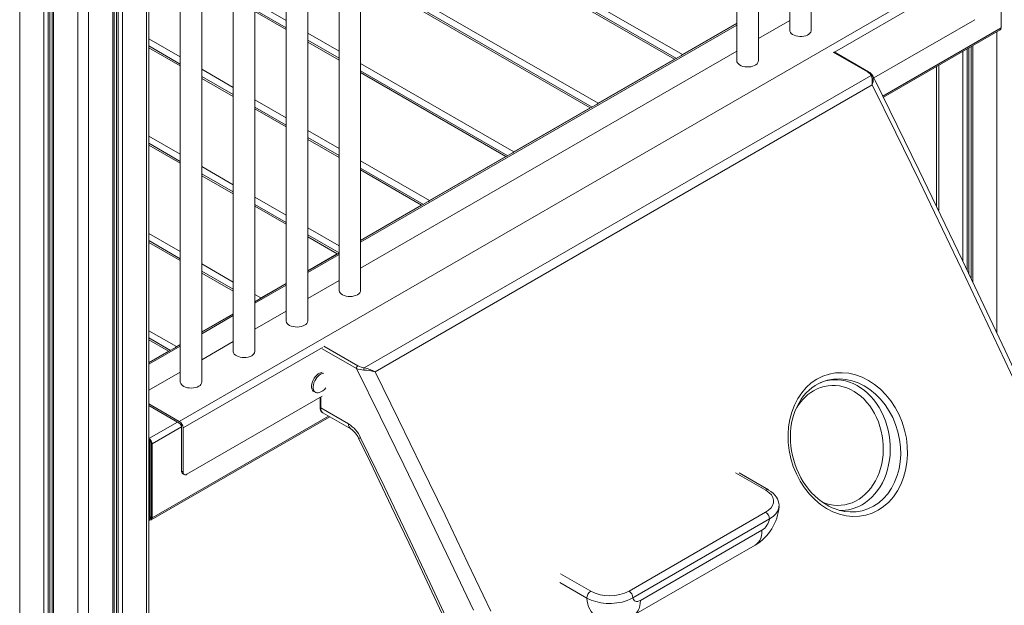
# Model space of a CAD drawing. Units: millimetres. Extents: x -9362 to 17693, y -6701 to 3888.
# Drawn here: x 7428 to 8338, y -5497 to -4955 of the extents above; entities that cross this region are included whole.
import ezdxf

# ---------------------------------------------------------------- set-up
doc = ezdxf.new("R2010")
doc.units = ezdxf.units.MM

msp = doc.modelspace()

# ---------------------------------------------------------------- linework, layer by layer
at = {"color": 8, "linetype": 'Continuous', "lineweight": 15}
for p, q in [((7514.2, -4159.01), (7514.2, -6264.34)), ((7517.67, -4159.22), (7517.67, -6259.85)), ((7519.16, -4159.34), (7519.16, -6259.95)), ((7481.95, -4164.56), (7481.95, -6277.24)), ((7491.85, -4161.47), (7491.85, -6277.24)), ((7523.25, -4159.89), (7523.25, -6259.12)), ((7459.61, -4177.06), (7459.61, -6264.34)), ((7545.59, -4168.86), (7545.59, -6246.22)), ((7450.56, -4185.38), (7450.56, -6259.12)), ((7454.64, -4181.25), (7454.64, -6259.95)), ((7456.13, -4179.93), (7456.13, -6259.85)), ((7428.21, -4205.77), (7428.21, -6246.22)), ((8040.91, -4987.31), (7743.41, -4815.57)), ((8033.66, -4991.49), (7743.41, -4823.93)), ((7962.95, -5032.31), (7743.41, -4905.58)), ((7955.7, -5036.5), (7743.41, -4913.94)), ((8314.66, -4908.03), (8181.41, -4984.95)), ((7674.51, -4955.81), (7645.6, -4939.12)), ((7674.51, -4964.18), (7645.6, -4947.49)), ((7743.41, -5160.68), (8091.11, -4959.96)), ((7723.41, -4984.04), (7694.51, -4967.35)), ((8226.11, -5025.73), (8335.42, -4962.62)), ((8331.54, -4966.22), (8331.54, -5244.69)), ((7576.69, -4989.35), (7547.64, -4972.58)), ((7723.41, -4992.41), (7694.51, -4975.72)), ((7576.69, -4997.71), (7547.64, -4980.95)), ((8211.9, -5003.22), (8180.2, -4984.93)), ((8300.14, -4984.34), (8300.14, -5178.2)), ((8304.23, -4981.98), (8304.23, -5186.83)), ((8305.72, -4981.12), (8305.72, -5189.97)), ((8309.2, -4979.11), (8309.2, -5197.3)), ((7884.99, -5077.32), (7743.41, -4995.58)), ((7625.6, -5017.58), (7596.69, -5000.89)), ((7877.74, -5081.5), (7743.41, -5003.95)), ((8277.8, -4997.24), (8277.8, -5131.59)), ((7625.6, -5025.95), (7596.69, -5009.26)), ((7674.51, -5045.82), (7645.6, -5029.13)), ((7674.51, -5054.18), (7645.6, -5037.49)), ((7723.41, -5074.05), (7694.51, -5057.36)), ((7576.69, -5079.35), (7547.64, -5062.59)), ((7723.41, -5082.42), (7694.51, -5065.73)), ((7576.69, -5087.72), (7547.64, -5070.95)), ((7807.03, -5122.32), (7743.41, -5085.59)), ((7625.6, -5107.59), (7596.69, -5090.9)), ((7799.79, -5126.5), (7743.41, -5093.96)), ((7625.6, -5115.96), (7596.69, -5099.27)), ((7674.51, -5135.83), (7645.6, -5119.14)), ((7674.51, -5144.19), (7645.6, -5127.5)), ((7723.41, -5164.06), (7694.51, -5147.37)), ((7576.69, -5169.36), (7547.64, -5152.6)), ((7721.83, -5171.51), (7694.51, -5155.74)), ((7576.69, -5177.73), (7547.64, -5160.96)), ((7694.51, -5188.91), (7723.41, -5172.23)), ((7625.6, -5197.6), (7596.69, -5180.91)), ((7625.6, -5205.97), (7596.69, -5189.28)), ((7645.6, -5217.15), (7674.51, -5200.46)), ((7651.12, -5212.33), (7645.6, -5209.14)), ((7596.69, -5245.38), (7625.6, -5228.69)), ((7573.16, -5257.33), (7547.64, -5242.6)), ((7565.91, -5261.52), (7547.64, -5250.97)), ((7547.64, -5273.7), (7576.69, -5256.93)), ((7708.18, -5258.15), (7579.26, -5332.56)), ((7739.55, -5277.54), (7707.9, -5259.27)), ((7709.27, -5256.79), (7740.96, -5275.09)), ((7706.47, -5304.04), (7706.47, -5313.97)), ((7550.53, -5415.73), (7713.71, -5321.53)), ((7547.7, -5342.24), (7573.99, -5327.07)), ((7550.53, -5347.14), (7577.83, -5331.38)), ((8117.91, -5390.07), (8090.02, -5373.96)), ((7547.7, -5416.55), (7549.82, -5415.32)), ((7928.2, -5467.38), (7956.09, -5483.48)), ((7952.56, -5489.85), (7927.46, -5475.35))]:
    msp.add_line(p, q, dxfattribs=at)
at = {"color": 7, "linetype": 'Continuous', "lineweight": 15}
for p, q in [((7515.66, -6262.3), (7515.66, -4159.06)), ((7547.64, -6243.36), (7547.64, -4170.36)), ((7458.15, -4178.19), (7458.15, -6262.3)), ((8160.02, -4964.7), (8160.02, -4328.79)), ((8140.02, -4340.34), (8140.02, -4964.7)), ((8111.11, -4992.94), (8111.11, -4357.03)), ((8091.11, -4368.57), (8091.11, -4992.94)), ((7743.41, -5205.2), (7743.41, -4569.29)), ((7723.41, -4580.84), (7723.41, -5205.2)), ((7694.51, -5233.44), (7694.51, -4597.52)), ((7674.51, -4609.07), (7674.51, -5233.44)), ((7645.6, -5261.67), (7645.6, -4625.76)), ((7625.6, -4637.31), (7625.6, -5261.67)), ((7596.69, -5289.91), (7596.69, -4653.99)), ((7576.69, -4665.54), (7576.69, -5289.91)), ((8035.37, -4990.79), (7743.41, -4822.24)), ((8335.42, -4962.62), (8335.42, -4894.03)), ((8311.12, -4901.91), (7575.73, -5326.44)), ((7957.41, -5035.79), (7743.41, -4912.25)), ((7674.51, -4962.48), (7645.6, -4945.79)), ((8091.11, -4958.61), (7743.41, -5159.33)), ((8091.11, -4958.33), (8040.91, -4987.31)), ((8140.02, -4955.78), (8111.11, -4972.47)), ((8311.12, -4954.98), (8217.78, -5008.87)), ((8226.63, -5026.78), (8334.59, -4964.45)), ((7723.41, -4990.72), (7694.51, -4974.03)), ((7576.69, -4996.02), (7547.64, -4979.26)), ((8091.11, -4984.02), (7743.41, -5184.74)), ((8212.9, -5003.13), (8181.25, -4984.85)), ((8307.73, -4979.96), (8307.73, -5194.22)), ((8033.66, -4991.49), (7962.95, -5032.31)), ((7879.45, -5080.79), (7743.41, -5002.26)), ((8275.75, -4998.42), (8275.75, -5127.36)), ((7625.6, -5024.26), (7596.69, -5007.57)), ((7746.76, -5276.99), (8215.2, -5006.57)), ((8216.3, -5015.35), (7756.68, -5280.69)), ((7674.51, -5052.49), (7645.6, -5035.8)), ((7955.7, -5036.5), (7884.99, -5077.32)), ((7576.69, -5086.03), (7547.64, -5069.26)), ((7723.41, -5080.73), (7694.51, -5064.04)), ((7877.74, -5081.5), (7807.03, -5122.32)), ((7801.49, -5125.8), (7743.41, -5092.27)), ((7625.6, -5114.27), (7596.69, -5097.58)), ((7674.51, -5142.5), (7645.6, -5125.81)), ((7799.79, -5126.5), (7743.41, -5159.05)), ((7576.69, -5176.04), (7547.64, -5159.27)), ((7723.41, -5170.73), (7694.51, -5154.05)), ((7723.41, -5170.87), (7694.51, -5187.56)), ((7721.83, -5171.51), (7694.51, -5187.28)), ((7625.6, -5204.28), (7596.69, -5187.59)), ((7723.41, -5196.28), (7694.51, -5212.97)), ((7674.51, -5199.11), (7645.6, -5215.79)), ((7674.51, -5198.82), (7651.12, -5212.33)), ((7674.51, -5224.51), (7645.6, -5241.2)), ((7625.6, -5227.06), (7596.69, -5243.75)), ((7625.6, -5227.34), (7596.69, -5244.03)), ((7567.62, -5260.81), (7547.64, -5249.28)), ((7576.69, -5255.58), (7547.64, -5272.34)), ((7576.69, -5255.3), (7573.16, -5257.33)), ((7625.6, -5252.75), (7596.69, -5269.44)), ((7565.91, -5261.52), (7547.64, -5272.06)), ((7576.69, -5280.98), (7547.64, -5297.75)), ((7707.9, -5303.21), (7582.8, -5375.43)), ((7700.11, -5298.79), (7701.53, -5299.6)), ((7705.89, -5304.38), (7705.89, -5313.15)), ((7575.73, -5326.44), (7547.64, -5310.23)), ((7575.73, -5328.07), (7547.64, -5311.86)), ((7706.47, -5313.97), (7732.23, -5328.84)), ((7549.7, -5417.56), (7714.88, -5322.2)), ((7708.55, -5318.55), (7734.3, -5333.42)), ((7577.85, -5372.58), (7577.85, -5331.75)), ((7579.26, -5373.39), (7579.26, -5332.56)), ((7547.7, -5342.24), (7547.64, -5342.21)), ((7547.7, -5343.06), (7547.64, -5343.02)), ((7548.41, -5343.47), (7547.64, -5343.02)), ((7548.41, -5415.32), (7548.41, -5343.47)), ((7549.82, -5415.32), (7549.82, -5346.73)), ((7550.53, -5415.73), (7550.53, -5347.14)), ((7577.85, -5372.58), (7579.26, -5373.39)), ((7578.89, -5374.86), (7580.3, -5375.68)), ((8120.41, -5389.82), (8093.29, -5374.16)), ((8130.1, -5405.06), (8130.09, -5405.2)), ((7548.41, -5415.32), (7547.64, -5414.88)), ((7549.82, -5414.5), (7548.41, -5415.32)), ((7991.56, -5483.42), (8117.8, -5410.54)), ((8190.82, -5409.7), (8191.03, -5409.72)), ((7547.64, -5416.51), (7547.7, -5416.55)), ((7547.64, -5417.33), (7547.7, -5417.36)), ((8121.34, -5416.66), (7995.1, -5489.54)), ((8002.01, -5492), (8114.42, -5427.11)), ((7995.79, -5505.74), (8108.21, -5440.84))]:
    msp.add_line(p, q, dxfattribs=at)
at = {"color": 7, "linetype": 'Continuous', "lineweight": 15, "flags": 128}
for points in [[(8140.02, -4964.7), (8140.16, -4965.66), (8140.65, -4966.72), (8141.48, -4967.71), (8142.62, -4968.59), (8144.03, -4969.32), (8145.65, -4969.9), (8147.43, -4970.28), (8149.31, -4970.46), (8151.21, -4970.44), (8153.06, -4970.2), (8154.81, -4969.77), (8156.39, -4969.15), (8157.73, -4968.38), (8158.8, -4967.47), (8159.55, -4966.46), (8159.95, -4965.39), (8160.02, -4964.7)], [(8040.91, -4987.31), (8040.22, -4987.78), (8039.62, -4988.33)], [(8034.95, -4991.03), (8034.35, -4991.17), (8033.66, -4991.49)], [(8091.11, -4992.94), (8091.25, -4993.9), (8091.74, -4994.96), (8092.57, -4995.94), (8093.71, -4996.82), (8095.12, -4997.56), (8096.74, -4998.13), (8098.52, -4998.51), (8100.4, -4998.7), (8102.3, -4998.67), (8104.15, -4998.44), (8105.9, -4998.01), (8107.48, -4997.39), (8108.82, -4996.61), (8109.89, -4995.71), (8110.63, -4994.7), (8111.04, -4993.62), (8111.11, -4992.94)], [(8215.2, -5006.57), (8214.28, -5005.12), (8211.9, -5003.22)], [(8216.3, -5015.35), (8216.3, -5015.33), (8216.31, -5015.23), (8216.34, -5014.93), (8216.41, -5013.93), (8216.42, -5011.82), (8216.23, -5009.86), (8215.83, -5008.06), (8215.2, -5006.57)], [(8216.99, -5007.32), (8217.29, -5008.68), (8217.31, -5010.32), (8217.1, -5012.11), (8216.68, -5014.04), (8216.42, -5014.97), (8216.34, -5015.24), (8216.31, -5015.34), (8216.3, -5015.35)], [(8452.97, -5512.58), (8434.47, -5470.56), (8415.78, -5428.57), (8396.91, -5386.62), (8377.86, -5344.72), (8358.63, -5302.87), (8339.22, -5261.06), (8319.62, -5219.3), (8299.85, -5177.59), (8279.9, -5135.94), (8259.77, -5094.34), (8239.47, -5052.8), (8218.99, -5011.32), (8216.84, -5006.98)], [(7962.95, -5032.31), (7962.26, -5032.79), (7961.66, -5033.33)], [(7956.99, -5036.03), (7956.39, -5036.18), (7955.7, -5036.5)], [(7884.99, -5077.32), (7884.3, -5077.79), (7883.71, -5078.34)], [(7879.03, -5081.04), (7878.43, -5081.18), (7877.74, -5081.5)], [(7807.03, -5122.32), (7806.34, -5122.8), (7805.75, -5123.34)], [(7801.07, -5126.04), (7800.48, -5126.18), (7799.79, -5126.5)], [(7723.12, -5171.05), (7722.52, -5171.19), (7721.83, -5171.51)], [(7723.41, -5205.2), (7723.44, -5205.62), (7723.75, -5206.7), (7724.42, -5207.73), (7725.41, -5208.66), (7726.69, -5209.48), (7728.21, -5210.13), (7729.92, -5210.61), (7731.76, -5210.9), (7733.65, -5210.98), (7735.54, -5210.85), (7737.35, -5210.51), (7739.02, -5209.99), (7740.48, -5209.29)], [(7651.12, -5212.33), (7650.43, -5212.81), (7649.83, -5213.35)], [(7674.51, -5233.44), (7674.54, -5233.85), (7674.85, -5234.93), (7675.52, -5235.96), (7676.5, -5236.9), (7677.78, -5237.71), (7679.31, -5238.37), (7681.02, -5238.84), (7682.85, -5239.13), (7684.75, -5239.21), (7686.64, -5239.08), (7688.45, -5238.74), (7690.12, -5238.22), (7691.58, -5237.52)], [(7567.2, -5261.06), (7566.6, -5261.2), (7565.91, -5261.52)], [(7573.16, -5257.33), (7572.47, -5257.81), (7571.87, -5258.36)], [(7625.6, -5261.67), (7625.63, -5262.08), (7625.94, -5263.17), (7626.6, -5264.19), (7627.59, -5265.13), (7628.87, -5265.94), (7630.4, -5266.6), (7632.11, -5267.08), (7633.94, -5267.36), (7635.84, -5267.44), (7637.73, -5267.31), (7639.54, -5266.98), (7641.2, -5266.45), (7642.67, -5265.75)], [(7707.9, -5281.01), (7706.78, -5281.23), (7705.45, -5281.78), (7704.11, -5282.63), (7702.8, -5283.75), (7701.58, -5285.1), (7700.48, -5286.63), (7699.55, -5288.29), (7698.83, -5290.01), (7698.33, -5291.74), (7698.07, -5293.41), (7698.07, -5294.97), (7698.33, -5296.34), (7698.83, -5297.5), (7699.55, -5298.38), (7700.11, -5298.79)], [(7709.32, -5281.83), (7708.19, -5282.05), (7706.86, -5282.59), (7705.52, -5283.44), (7704.21, -5284.56), (7702.99, -5285.91), (7701.9, -5287.45), (7700.97, -5289.1), (7700.24, -5290.83), (7699.74, -5292.56), (7699.49, -5294.23), (7699.49, -5295.78), (7699.74, -5297.16), (7700.24, -5298.31), (7700.97, -5299.2), (7701.9, -5299.79), (7702.99, -5300.06), (7704.21, -5299.99), (7704.94, -5299.82)], [(8245.37, -5378.24), (8242.77, -5384.85), (8239.6, -5390.83), (8235.85, -5396.28), (8231.59, -5401.11), (8226.85, -5405.25), (8221.69, -5408.68), (8216.2, -5411.34), (8210.43, -5413.2), (8204.44, -5414.24), (8198.34, -5414.45), (8192.18, -5413.82), (8186.02, -5412.37), (8179.98, -5410.11), (8174.11, -5407.06), (8168.46, -5403.27), (8163.14, -5398.8), (8158.2, -5393.66), (8153.69, -5387.94), (8149.69, -5381.74), (8146.23, -5375.08), (8143.37, -5368.07), (8141.14, -5360.82), (8139.58, -5353.39), (8138.7, -5345.87), (8138.51, -5338.4), (8138.99, -5331.44), (8140.08, -5324.66), (8141.89, -5317.84), (8144.36, -5311.37), (8147.44, -5305.38), (8151.11, -5299.93), (8155.34, -5295.06), (8160.03, -5290.87), (8165.14, -5287.41), (8170.63, -5284.7), (8176.39, -5282.79), (8182.37, -5281.7), (8188.5, -5281.44), (8194.68, -5282), (8200.86, -5283.39), (8206.97, -5285.59), (8212.88, -5288.56), (8218.58, -5292.3), (8223.98, -5296.74), (8228.98, -5301.81), (8233.55, -5307.49), (8237.62, -5313.7), (8241.12, -5320.32), (8244.02, -5327.31), (8246.28, -5334.59), (8247.87, -5342.01), (8248.75, -5349.51), (8248.94, -5357.01), (8248.43, -5364.38), (8247.23, -5371.46), (8245.37, -5378.24)], [(7576.69, -5289.91), (7576.71, -5290.32), (7577.03, -5291.4), (7577.69, -5292.43), (7578.68, -5293.37), (7579.96, -5294.18), (7581.48, -5294.84), (7583.19, -5295.32), (7585.03, -5295.6), (7586.93, -5295.68), (7588.81, -5295.55), (7590.63, -5295.21), (7592.29, -5294.69), (7593.76, -5293.99)], [(8190.82, -5409.69), (8189.84, -5409.57), (8186.31, -5408.81), (8182.85, -5407.76), (8179.45, -5406.41), (8176.07, -5404.77), (8172.74, -5402.84), (8169.47, -5400.62), (8166.29, -5398.13), (8163.22, -5395.39), (8160.29, -5392.41), (8157.52, -5389.21), (8154.93, -5385.82), (8152.53, -5382.26), (8150.35, -5378.56), (8148.38, -5374.73), (8146.62, -5370.75), (8145.06, -5366.64), (8143.73, -5362.42), (8142.62, -5358.11), (8141.76, -5353.74), (8141.14, -5349.35), (8140.78, -5344.96), (8140.67, -5340.6), (8140.81, -5336.3), (8141.21, -5332.09), (8141.85, -5328), (8142.73, -5324.01), (8143.86, -5320.12), (8145.23, -5316.35), (8146.83, -5312.72), (8148.65, -5309.27), (8150.68, -5306.02), (8152.91, -5302.98), (8155.32, -5300.18), (8157.9, -5297.64), (8160.64, -5295.36), (8163.49, -5293.38), (8166.49, -5291.66), (8169.64, -5290.21), (8170.26, -5289.99)], [(7741.47, -5341.87), (7752.06, -5363.76), (7772.05, -5405.4), (7791.87, -5447.09), (7811.5, -5488.84), (7830.96, -5530.64)], [(8117.8, -5410.54), (8120.59, -5408.64), (8122.78, -5406.49), (8124.29, -5404.15), (8125.1, -5401.7), (8125.16, -5399.27), (8124.52, -5396.86), (8123.18, -5394.55), (8121.2, -5392.41), (8117.91, -5390.07)], [(8130.14, -5405.07), (8130.21, -5404.05), (8130.02, -5402.01), (8129.52, -5400.06), (8128.75, -5398.22), (8127.7, -5396.42), (8126.34, -5394.67), (8124.69, -5392.99), (8122.75, -5391.41), (8120.54, -5389.96), (8120.35, -5389.86)], [(7995.1, -5489.54), (7992.52, -5490.95), (7989.7, -5492.15), (7985.21, -5493.52), (7980.39, -5494.43), (7975.4, -5494.86), (7970.35, -5494.78), (7965.41, -5494.22), (7960.69, -5493.18), (7956.39, -5491.71), (7952.56, -5489.85)], [(7995.1, -5489.54), (7995.45, -5490.67), (7995.99, -5491.59), (7996.7, -5492.3), (7997.56, -5492.75), (7998.56, -5492.96), (7999.65, -5492.9), (8000.81, -5492.58), (8002.01, -5492)]]:
    msp.add_lwpolyline(points, dxfattribs=at)
at = {"color": 8, "linetype": 'Continuous', "lineweight": 15, "flags": 128}
for points in [[(8444.84, -5504.38), (8425.09, -5459.66), (8405.13, -5414.99), (8384.96, -5370.36), (8364.59, -5325.78), (8344.01, -5281.26), (8323.23, -5236.79), (8302.25, -5192.38), (8281.06, -5148.03), (8259.67, -5103.74), (8238.09, -5059.51), (8216.3, -5015.35)], [(7847.7, -5501.07), (7826.48, -5456.24), (7805.05, -5411.47), (7783.42, -5366.76), (7761.59, -5322.11), (7739.55, -5277.54)], [(7756.68, -5280.69), (7778.47, -5324.85), (7800.05, -5369.07), (7821.44, -5413.36), (7842.63, -5457.71), (7863.61, -5502.12)], [(8168.42, -5290.64), (8169.72, -5290.16), (8173.26, -5289.11), (8176.87, -5288.4), (8180.53, -5288.04), (8184.21, -5288.04), (8187.9, -5288.4), (8191.57, -5289.1), (8195.2, -5290.16), (8198.77, -5291.55), (8202.26, -5293.28), (8205.64, -5295.34), (8208.91, -5297.7), (8212.03, -5300.36), (8215, -5303.31), (8217.79, -5306.52), (8220.39, -5309.97), (8222.77, -5313.65), (8224.94, -5317.54), (8226.87, -5321.6), (8228.56, -5325.83), (8229.98, -5330.18), (8231.15, -5334.65), (8232.04, -5339.19), (8232.66, -5343.79), (8232.99, -5348.41), (8233.05, -5353.04), (8232.82, -5357.64), (8232.31, -5362.18), (8231.52, -5366.64), (8230.46, -5371), (8229.13, -5375.22), (8227.55, -5379.29), (8225.71, -5383.18), (8223.63, -5386.86), (8221.33, -5390.31), (8218.81, -5393.52), (8216.09, -5396.47), (8213.19, -5399.13), (8210.13, -5401.5), (8206.91, -5403.55)], [(8239.41, -5376.64), (8241.12, -5370.35), (8242.2, -5363.8), (8242.65, -5356.98), (8242.45, -5350.04), (8241.6, -5343.11), (8241.6, -5343.08), (8240.09, -5336.21), (8237.96, -5329.48), (8235.24, -5323.01), (8231.96, -5316.89), (8228.15, -5311.15), (8223.89, -5305.91), (8219.22, -5301.23), (8214.19, -5297.13), (8208.89, -5293.68), (8203.39, -5290.95), (8197.71, -5288.92), (8191.97, -5287.64), (8186.24, -5287.13), (8180.55, -5287.38), (8175.01, -5288.39), (8170.25, -5289.97)], [(8170.29, -5401.23), (8173.5, -5402.42), (8176.97, -5403.36), (8180.48, -5403.95), (8183.99, -5404.2), (8187.5, -5404.09), (8190.97, -5403.64), (8194.39, -5402.84), (8197.73, -5401.69), (8200.98, -5400.21), (8204.11, -5398.41), (8207.1, -5396.29), (8209.93, -5393.87), (8212.59, -5391.16), (8215.06, -5388.19), (8217.32, -5384.96), (8219.36, -5381.51), (8221.17, -5377.85), (8222.73, -5374), (8224.03, -5370), (8225.08, -5365.86), (8225.85, -5361.61), (8226.35, -5357.28), (8226.57, -5352.9), (8226.51, -5348.49), (8226.17, -5344.08), (8225.55, -5339.7), (8224.66, -5335.38), (8223.5, -5331.14), (8222.09, -5327.02), (8220.42, -5323.03), (8218.51, -5319.2), (8216.37, -5315.56), (8214.02, -5312.13), (8211.47, -5308.93), (8208.73, -5305.98), (8205.83, -5303.3), (8202.78, -5300.91), (8199.6, -5298.82), (8196.31, -5297.05), (8192.93, -5295.6), (8189.48, -5294.49), (8185.99, -5293.72), (8182.48, -5293.3), (8178.97, -5293.23), (8175.48, -5293.51), (8172.03, -5294.14), (8168.64, -5295.12), (8165.35, -5296.43), (8162.16, -5298.08), (8162.16, -5298.08)], [(7741.47, -5341.87), (7741.48, -5341.89), (7741.79, -5341.96), (7742.44, -5341.85), (7743.39, -5341.58)], [(7743.39, -5341.58), (7765, -5386.37), (7786.41, -5431.23), (7807.61, -5476.14), (7828.61, -5521.12)], [(8191.03, -5409.72), (8195.84, -5410.21), (8201.5, -5410.02), (8207.07, -5409.05), (8212.42, -5407.33), (8217.52, -5404.86), (8222.3, -5401.68), (8226.69, -5397.84), (8230.64, -5393.36), (8234.1, -5388.3), (8237.02, -5382.77), (8239.41, -5376.64)], [(8130.09, -5405.2), (8130.07, -5406.29), (8129.13, -5409.16), (8127.28, -5411.97), (8124.71, -5414.45), (8121.34, -5416.66)], [(8114.42, -5427.11), (8114.29, -5429.77), (8113.89, -5432.25), (8113.23, -5434.51), (8112.32, -5436.52), (8111.17, -5438.26), (8109.79, -5439.71), (8108.21, -5440.84), (8108.21, -5440.84)], [(7960.8, -5506.23), (7959.55, -5505.42), (7957.88, -5503.97), (7956.42, -5502.23), (7955.18, -5500.22), (7954.16, -5497.96), (7953.38, -5495.46), (7952.85, -5492.75), (7952.56, -5489.85)], [(8002.01, -5492), (8001.88, -5494.67), (8001.48, -5497.15), (8000.82, -5499.41), (7999.91, -5501.42), (7998.76, -5503.16), (7997.38, -5504.61), (7995.8, -5505.74), (7995.79, -5505.74)]]:
    msp.add_lwpolyline(points, dxfattribs=at)
at = {"color": 7, "linetype": 'Continuous', "lineweight": 15}
for centre, radius, start, end in [((8333.46, -4962.84), 1.97, 305.0151, 6.2971), ((8208.68, -5011.41), 9.28, 28.69213, 63.07036), ((8215.54, -5008.26), 1.73, 32.93381, 101.43425), ((7738.61, -5204.85), 4.82, 292.93961, 355.7387), ((7689.7, -5233.08), 4.82, 292.93832, 355.74011), ((7640.79, -5261.31), 4.82, 292.93841, 355.73996), ((7742.62, -5277.68), 3.07, 122.60544, 177.39432), ((7746.83, -5260.5), 18.53, 246.87312, 268.50633), ((7748.78, -5261.08), 16.04, 240.83983, 262.75382), ((7754.43, -5279.61), 8.11, 161.17603, 175.83172), ((7744.53, -5323.2), 44.21, 74.04745, 87.6488), ((7739.85, -5310.74), 34.44, 60.74845, 78.43627), ((7591.88, -5289.55), 4.82, 292.93837, 355.74003), ((7701.22, -5287.88), 12.5, 287.29865, 322.74444), ((7711.49, -5313.73), 5.63, 174.1182, 238.27147), ((7571.59, -5332.91), 7.68, 2.60612, 57.39388), ((7573.24, -5331.96), 4.61, 2.60742, 57.39258), ((7716.27, -5354.08), 29.86, 24.73343, 57.6866), ((7723.3, -5350.01), 19.91, 24.14265, 56.44368), ((7544.39, -5347.42), 6.15, 2.60481, 57.39617), ((7545.22, -5346.94), 4.61, 2.60463, 57.39537), ((7580.15, -5372.91), 2.33, 171.66093, 237.02802), ((7581.42, -5373.74), 2.18, 170.78736, 309.20198), ((8085.02, -5401.95), 45.28, 300.8047, 355.87202), ((7548.53, -5415.53), 1.31, 230.79505, 9.21571), ((7548.81, -5416.01), 1.75, 230.79764, 9.21311), ((8113.66, -5417.01), 7.68, 2.6047, 57.39451), ((8105.91, -5413.96), 15.66, 302.92734, 350.06514), ((7960.17, -5489.91), 7.61, 122.41332, 179.57062), ((7973.76, -5449.43), 38.37, 242.57394, 297.63629), ((7987.42, -5489.89), 7.68, 2.6047, 57.39451)]:
    msp.add_arc(centre, radius, start, end, dxfattribs=at)
at = {"color": 8, "linetype": 'Continuous', "lineweight": 15}
for centre, radius, start, end in [((8212.48, -5004.05), 1.01, 66.23407, 125.57594), ((8185.87, -5337.26), 45.8, 121.17889, 153.12324), ((7706.89, -5313.05), 1.01, 185.69891, 245.62057), ((7711.28, -5314.55), 4.84, 173.0908, 235.59635), ((7737.25, -5329.33), 5.04, 174.41714, 233.8665), ((8119.38, -5392.11), 2.51, 66.59079, 125.72781), ((8187.38, -5370.12), 38.72, 268.28437, 300.29464)]:
    msp.add_arc(centre, radius, start, end, dxfattribs=at)

doc.saveas('drawing.dxf')
